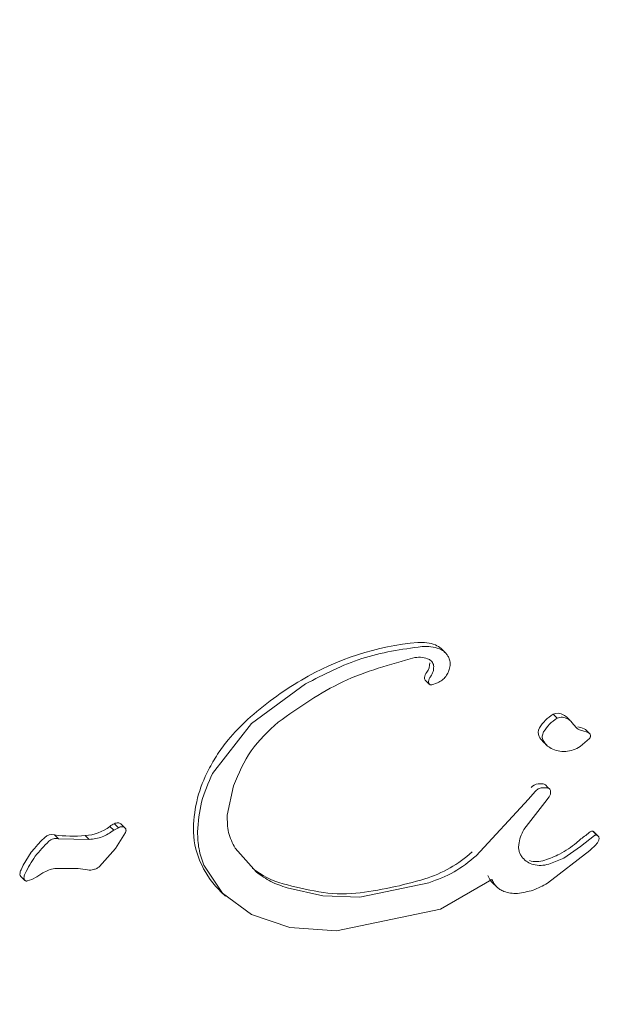
# Model space of a CAD drawing. Units: millimetres. Extents: x 3.73 to 13, y 4.8 to 10.81.
# Drawn here: x 7.96 to 7.98, y 8.99 to 9.02 of the extents above; entities that cross this region are included whole.
import ezdxf

# ---------------------------------------------------------------- set-up
doc = ezdxf.new("R2010")
doc.units = ezdxf.units.MM

msp = doc.modelspace()

# ---------------------------------------------------------------- hatches: boundary and pattern name
at = {"linetype": 'Continuous'}
h = msp.add_hatch(dxfattribs=at)
h.set_pattern_fill('ANSI31', scale=0.02, style=0)
h.set_pattern_definition([(45, (0, 0), (-0.04490128060534577, 0.04490128060534578), [])])
edge = h.paths.add_edge_path(flags=0)
edge.add_arc((11.03631000479548, 9.528144257829663), 0.9999999999999999, 0, 17.41405185437926)
edge.add_line((11.99047696452391, 9.827419069604055), (4.117749158137208, 9.827419069604055))
edge.add_arc((5.156310004795481, 9.408144257829662), 1.12, 158.0157003082833, 179.9999999999999)
edge.add_line((4.036310004795481, 9.408144257829663), (4.03631000479548, 6.288144257829662))
edge.add_arc((5.036310004795479, 6.288144257829662), 0.9999999999999992, 180, 197.4140518543799)
edge.add_line((4.082143045067046, 5.988869446055274), (11.99047696452391, 5.988869446055273))
edge.add_arc((11.03631000479548, 6.288144257829664), 1, 342.5859481456216, 360.0000000000008)
edge.add_line((12.03631000479548, 6.288144257829664), (12.03631000479548, 9.528144257829663))

# ---------------------------------------------------------------- linework, layer by layer
at = {"color": 7, "linetype": 'Continuous', "lineweight": 15}
for p, q in [((7.974963909740137, 9.002149604127881), (7.974854859317232, 9.00225605802345)), ((7.96976858636229, 9.000246904657361), (7.97121458014338, 9.001307628915784)), ((7.974428376907992, 9.001410148904798), (7.974537121857095, 9.001303933427808)), ((7.974760035777974, 9.001334927843091), (7.974606687928129, 9.001284383104322)), ((7.977855692411351, 9.000497721002576), (7.977963912094522, 9.000392101572034)), ((7.968723597730089, 8.998901270196914), (7.96976858636229, 9.000246904657361)), ((7.978304031098771, 9.000335715578077), (7.97823374604671, 9.000404380128858)), ((7.97862568383901, 9.000055216119764), (7.978799029047179, 9.000002167985913)), ((7.978794782216239, 9.000018380449292), (7.978724579120565, 9.000086925790784)), ((7.978833502883602, 8.999980591104505), (7.978794782216239, 9.000018380449292)), ((7.977578523362565, 8.999768279359815), (7.977687204981733, 8.999662183092115)), ((7.978835499639201, 8.999847911165235), (7.978585629517722, 8.999628089235303)), ((7.969287077690053, 8.99857797460365), (7.96911927571385, 8.997784994409558)), ((7.977720136547971, 8.998529814050672), (7.977649847770619, 8.998598478601453)), ((7.977198901379991, 8.998213671014783), (7.9773737665066, 8.998423240945813)), ((7.977562638724732, 8.998521111772535), (7.977695322389293, 8.998521827028272)), ((7.977758339399982, 8.998492501543042), (7.977720136547971, 8.998529814050672)), ((7.977198901379991, 8.998213671014783), (7.975794608498502, 8.996694944665906)), ((7.977072234059262, 8.997397802637098), (7.977631869519638, 8.998129151628492)), ((7.977753701413561, 8.998279951379773), (7.977631869519638, 8.998129151628492)), ((7.966091970706868, 8.99755647020149), (7.966200190390039, 8.997450731561658)), ((7.966333734596658, 8.997485302255628), (7.966263535226275, 8.99755384759712)), ((7.964588659609246, 8.99715044336128), (7.964480439926076, 8.997256182001113)), ((7.965964416767049, 8.997486136720655), (7.966072636450219, 8.997380517290113)), ((7.966072636450219, 8.997380517290113), (7.966200190390039, 8.997450731561658)), ((7.966390128041197, 8.99732544259834), (7.966118986512114, 8.996893547342298)), ((7.966372485066342, 8.99744751291084), (7.966333734596658, 8.997485302255628)), ((7.978921639526773, 8.997352741525647), (7.979029859209944, 8.997247122095105)), ((7.979025910402227, 8.997263572977063), (7.978955990428614, 8.997331879899976)), ((7.979066583121705, 8.997223876283643), (7.979025910402227, 8.997263572977063)), ((7.965418006087231, 8.997133277223584), (7.964588659609246, 8.99715044336128)), ((7.965309786404061, 8.997238896654126), (7.965418006087231, 8.997133277223584)), ((7.978592227006841, 8.996940992639539), (7.97883960118382, 8.997138522432325)), ((7.978963895494628, 8.997237346933362), (7.97883960118382, 8.997138522432325)), ((7.979013918692755, 8.997001074121473), (7.978844887370753, 8.996835730836866)), ((7.966118986512114, 8.996893547342298), (7.965689482892442, 8.996404312417981)), ((7.969903762246061, 8.996257565782544), (7.96933334579556, 8.996899030969617)), ((7.978844887370753, 8.996835730836866), (7.977709243799139, 8.995962761209487)), ((7.978592227006841, 8.996940992639539), (7.978141936267305, 8.996636532114026)), ((7.978141936267305, 8.996636532114026), (7.977740390951324, 8.996471427247998)), ((7.964009518528867, 8.996128938959119), (7.964172648991037, 8.996236704156873)), ((7.964490744079042, 8.996352814004895), (7.965121309066701, 8.99635138349342)), ((7.965372632051397, 8.996315143869397), (7.965121316517282, 8.99635150270271)), ((7.968987959230829, 8.995692990587232), (7.968493941033769, 8.996446393297193)), ((7.963579180444169, 8.996144197748182), (7.963689061606813, 8.996036909387586)), ((7.963879938031125, 8.996055744455335), (7.963753971064973, 8.99601974324989)), ((7.963879938031125, 8.996055744455335), (7.964009518528867, 8.996128938959119)), ((7.97452895229547, 8.995973132417676), (7.972673366571355, 8.995586179063794)), ((7.976217119748283, 8.996058724687574), (7.974834794903683, 8.995259903238294)), ((7.976240536923099, 8.995965026185987), (7.976349028552461, 8.995859049127576)), ((7.96895876785605, 8.995718143747327), (7.968879739547659, 8.995798610017774)), ((7.96895876785605, 8.995718143747327), (7.969067263210702, 8.995612285898206)), ((7.969768042469908, 8.995119474695203), (7.968987959230829, 8.995692990587232)), ((7.971681701744485, 8.995622537897107), (7.970722536350179, 8.995839141176221)), ((7.972673366571355, 8.995586179063794), (7.971681701744485, 8.995622537897107)), ((7.974834794903683, 8.995259903238294), (7.972044775987554, 8.994685552881238)), ((7.970798785592008, 8.994769118593213), (7.969768042469908, 8.995119474695203)), ((7.972044775987554, 8.994685552881238), (7.970798785592008, 8.994769118593213))]:
    msp.add_line(p, q, dxfattribs=at)
at = {"color": 7, "linetype": 'Continuous', "lineweight": 15, "flags": 128}
msp.add_lwpolyline([(7.978690809364009, 9.000107906625745), (7.978711395318198, 9.000097654626844), (7.978724579120565, 9.000086925790784)], dxfattribs=at)
at = {"color": 7, "linetype": 'Continuous', "lineweight": 15}
for centre, radius, start, end in [((7.97486325149811, 8.995107248388548), 0.007340392988111413, 94.9225716450723, 120.7845092226707), ((7.974324863221784, 9.001375237730972), 0.001049324905261404, 69.00237715432942, 95.00175083090215), ((7.974539757980647, 9.001934445184261), 0.0004502484543545686, 45.58592791888293, 69.03347381216187), ((7.974139798183713, 9.001863583144678), 0.0004082176451836825, 323.5669069701543, 2.247948216445693), ((7.974477722405138, 9.00146383294467), 7.291744801921317e-05, 166.4159131555893, 227.4112834161704), ((7.974749028423905, 9.001414661078627), 0.0003485471621574832, 143.6706728366077, 169.034794683617), ((7.975750348336039, 8.993567421117517), 0.009117318624484226, 120.6211394050511, 131.9096212807255), ((7.978461154374962, 8.999548691358408), 0.001125718195149004, 122.5370624869975, 149.0889652432184), ((7.977976391236815, 9.000196486890074), 0.0003245153262996471, 58.85835465048078, 111.8350447205558), ((7.977870449158897, 9.000031070500583), 0.0005209075803416097, 45.77877730850549, 58.29420555279687), ((7.977945306320346, 8.997976664302083), 0.002257868160517537, 70.72029526710487, 75.32083330252844), ((7.977699267432762, 9.000001656400421), 0.0002393699132856267, 148.4288711407313, 206.7474333715927), ((7.97792561618915, 9.000122474470743), 0.0004959108860190734, 207.4430099734185, 225.5802424145829), ((7.971741829404287, 8.997369539524625), 0.00352930642451529, 152.3568387461195, 178.8327759801058), ((7.977488735685196, 8.998329318789391), 0.0002993856640601518, 96.58191170241082, 138.2022280917908), ((7.977524158596464, 8.99799679358795), 0.0006337862450936757, 84.30030722316732, 96.31741370260401), ((7.977575444839361, 8.998519757667667), 0.0001083179652507339, 46.61527906185321, 83.82149720824755), ((7.966553936054765, 8.996567838579628), 0.00109123987573924, 115.0456277998047, 122.6992205483747), ((7.966196276402594, 8.997361066871761), 0.0002214997504058171, 91.7958677989318, 118.0931624061914), ((7.966192878370521, 8.997481123786748), 0.0001013959755615487, 45.82591032999806, 92.00271845406317), ((7.964413983865601, 8.996984047954356), 0.0002801309468411767, 76.27676433976897, 132.5976624604292), ((7.964970462256969, 9.000862769269803), 0.003639724386742962, 262.2626757883089, 275.3493377944156), ((7.965264535230833, 8.998348979971652), 0.001111005238749044, 272.3342991912448, 309.0466851306467), ((7.970358312369069, 8.99739605921941), 0.002145536898798765, 178.7882130866434, 203.1625365015109), ((7.977577833971649, 8.998822566973201), 0.001955018601087505, 306.1601500035817, 310.8151936661592), ((7.978898286136063, 8.997295218627984), 6.399598462762325e-05, 67.9403114100058, 131.7458860694466), ((7.978893169492089, 8.997267217826352), 9.013792773448713e-05, 45.83761092059473, 71.58788482065549), ((7.96603856425354, 8.995186519542685), 0.002703006341663515, 132.1576909465334, 155.1394772655369), ((7.977016271429014, 8.998732926614489), 0.002235599561447272, 297.0720534544625, 311.035687067376), ((7.980898716197567, 8.994276242034402), 0.003675019602704066, 126.1391128122315, 131.0760454599619), ((7.973439090019556, 8.999271054955495), 0.00333970960091722, 287.0934179885892, 312.291388606021), ((7.976825518328488, 8.999108012741857), 0.002656403240987761, 287.677780226094, 297.0536665486198), ((7.970739006022167, 8.997556271034215), 0.002558562891926984, 203.1077886599128, 223.3908902466272), ((7.97740667241153, 8.99727730760711), 0.0007356732307347945, 255.3711384424963, 287.8496585167849), ((7.963632333200728, 8.99619814995234), 7.573675371548718e-05, 177.4364868116661, 225.4276564079988), ((7.963874040201689, 8.996188977723525), 0.0003176163863444014, 155.0628284535387, 177.7337281586022), ((7.971147257755057, 8.9979985075899), 0.002121653420528264, 230.4237445802364, 255.4519758435984), ((7.974248132958117, 9.00979645291528), 0.01432028973731735, 255.3002936790411, 259.2354500287415), ((7.971416984004385, 9.005837251321873), 0.0102102150361053, 276.4567033787094, 287.1090045687512), ((7.976634565138468, 8.996368384707695), 0.0005638761668509247, 201.2140722432405, 225.6703933663795), ((7.972188891300712, 8.998971362328763), 0.0033010766745393, 259.2556692935563, 276.5447767433621)]:
    msp.add_arc(centre, radius, start, end, dxfattribs=at)
for points, knots in [([(7.97121458014338, 9.001307628915784), (7.97171082080906, 9.001565279524023), (7.972703285549446, 9.002080572126385), (7.973795498782962, 9.0022368231878), (7.97434159627049, 9.002314947412488)], [0, 0, 0, 0, 0.5000083584688738, 1, 1, 1, 1]), ([(7.97434159627049, 9.002314947412488), (7.974421984661253, 9.002317212135218), (7.974582764295078, 9.002321741661031), (7.974733644989687, 9.00227334342965), (7.974809086675334, 9.002249143884656)], [0, 0, 0, 0, 0.4999911297965121, 1, 1, 1, 1]), ([(7.970482053960253, 9.000283382699964), (7.971046164790828, 9.00068030090726), (7.97217440119595, 9.001474147695964), (7.973490217663358, 9.001835122917178), (7.97414813449471, 9.002015612886428)], [0, 0, 0, 0, 0.4999934659209806, 1, 1, 1, 1]), ([(7.97414813449471, 9.002015612886428), (7.974216618021171, 9.002023838347032), (7.97435358490663, 9.002040289248134), (7.974477748448241, 9.001987598694832), (7.974539830143142, 9.001961253450391)], [0, 0, 0, 0, 0.5000006113243548, 1, 1, 1, 1]), ([(7.974809086675334, 9.002249143884656), (7.974835856799205, 9.002237104043754), (7.974889409878346, 9.00221301859104), (7.974958315466347, 9.002158292038906), (7.975017307910851, 9.002093007092544), (7.975044678682661, 9.0020411077058), (7.975058375651527, 9.002015136049268)], [0, 0, 0, 0, 0.2499202383292013, 0.4999602679041121, 0.7497685235163005, 1, 1, 1, 1]), ([(7.975058375651527, 9.002015136049268), (7.975072913730497, 9.001975704555626), (7.975101993951905, 9.001896830547029), (7.975094189339638, 9.001811434458409), (7.975090286488223, 9.001768730447766)], [0, 0, 0, 0, 0.4999301334280434, 1, 1, 1, 1]), ([(7.974539830143142, 9.001961253450391), (7.974555985785766, 9.001950885231842), (7.974588282832998, 9.001930157932286), (7.974624213535986, 9.001884725156698), (7.974649117245056, 9.001832104342347), (7.974653652997595, 9.001793354680721), (7.974655921364712, 9.001773975656507)], [0, 0, 0, 0, 0.2501198924848145, 0.500019353602482, 0.7499555700025248, 1, 1, 1, 1]), ([(7.974655921364712, 9.001773975656507), (7.974653820444274, 9.001727974449585), (7.974649617253056, 9.001635942469022), (7.974600844138578, 9.001555676029799), (7.974576449746776, 9.00151552991676)], [0, 0, 0, 0, 0.4998393671494112, 1, 1, 1, 1]), ([(7.975089712793518, 9.001768730447766), (7.975078865995261, 9.001723033979278), (7.975057170648083, 9.001631633666934), (7.974982856288546, 9.001508850973636), (7.974884228939985, 9.001404092552445), (7.97480143671812, 9.001357984539176), (7.974760035777974, 9.001334927843091)], [0, 0, 0, 0, 0.2500202741726748, 0.5000809013878665, 0.7500112907589708, 1, 1, 1, 1]), ([(7.974515064413238, 9.001375339792249), (7.974521347502152, 9.001400305307033), (7.974533903246901, 9.001450194881325), (7.974562275438688, 9.001493763639301), (7.974576449746776, 9.00151552991676)], [0, 0, 0, 0, 0.5004154703710072, 1, 1, 1, 1]), ([(7.974606687928129, 9.001284383104322), (7.974600243715176, 9.00128354886563), (7.974587359899543, 9.00128188098507), (7.974568223359229, 9.001285093405173), (7.97455064561218, 9.00129263877137), (7.974535573090995, 9.001304328467606), (7.974523825791377, 9.001319367918827), (7.974516202400617, 9.001336909959933), (7.974512684989364, 9.001355993521898), (7.974514270791041, 9.001368887125395), (7.974515064413238, 9.001375339792249)], [0, 0, 0, 0, 0.1250021316374874, 0.2499148351539926, 0.3749141559511255, 0.5001000587547118, 0.6252518340217742, 0.7504196138180959, 0.8750962765379351, 1, 1, 1, 1]), ([(7.968615378046919, 8.999007008836744), (7.968693763002851, 8.999147180768873), (7.968850536051058, 8.99942753024169), (7.969188410715325, 8.999890373027345), (7.969482044698027, 9.000177906752802), (7.969660366679119, 9.000352524087903)], [0, 0, 0, 0, 0.2819655730879775, 0.5639424281839546, 1, 1, 1, 1]), ([(7.970482053960253, 9.000283382699964), (7.97022122462234, 9.00004165039499), (7.969698663547756, 8.999557349456838), (7.969424430831356, 8.998904808507389), (7.969287077690053, 8.99857797460365)], [0, 0, 0, 0, 0.4991365614436811, 1, 1, 1, 1]), ([(7.9776035461375, 9.000021360681531), (7.977652844816732, 9.000093585869207), (7.977751459591046, 9.000238061759699), (7.977893086256044, 9.000340748922905), (7.977963912094522, 9.000392101572034)], [0, 0, 0, 0, 0.4999116975738769, 1, 1, 1, 1]), ([(7.977963912094522, 9.000392101572034), (7.977988225666991, 9.000399764495489), (7.978036862456915, 9.000415093382212), (7.978112847555212, 9.00041673248857), (7.978186872414585, 9.000402909400078), (7.978230585608714, 9.000380045804194), (7.978252435828137, 9.000368617341993)], [0, 0, 0, 0, 0.249945291251389, 0.499989733688814, 0.7500678170502915, 1, 1, 1, 1]), ([(7.978252435828137, 9.000368617341993), (7.97828429567882, 9.00034635802222), (7.978348003757018, 9.00030184750336), (7.978393495247266, 9.000238830117556), (7.978416236842562, 9.00020732717323)], [0, 0, 0, 0, 0.5000912220753625, 0.9999999999999999, 0.9999999999999999, 0.9999999999999999, 0.9999999999999999]), ([(7.97862568383901, 9.000055216119764), (7.978583450581121, 9.000070736922329), (7.978498967689649, 9.000101784545558), (7.978443817354935, 9.000172141751458), (7.978416236842562, 9.00020732717323)], [0, 0, 0, 0, 0.4999030827833161, 1, 1, 1, 1]), ([(7.977593729997563, 8.99978818731117), (7.977585906021091, 8.999806611707708), (7.977570264498699, 8.999843445357705), (7.977566004686035, 8.999904616435412), (7.977575433073596, 8.99996584434158), (7.977594169398749, 9.000002843944335), (7.9776035461375, 9.000021360681531)], [0, 0, 0, 0, 0.2502095187356417, 0.5002133893748909, 0.7498779275013028, 1, 1, 1, 1]), ([(7.978799029047179, 9.000002167985913), (7.978806110989739, 8.999999146335549), (7.978820295220496, 8.999993094353952), (7.978837600335551, 8.999977591474785), (7.978850857328945, 8.999958659545676), (7.978858916668059, 8.999936769151553), (7.978861542681572, 8.999913372064015), (7.978858352532446, 8.999889827026381), (7.978850026830601, 8.999867146150498), (7.978840337327778, 8.999854316592542), (7.978835499639201, 8.999847911165235)], [0, 0, 0, 0, 0.1248124005302652, 0.2499833732611403, 0.3749618966278668, 0.5002606339246689, 0.6250028526106071, 0.749910873351702, 0.875137730674527, 1, 1, 1, 1]), ([(7.977802234495568, 8.999578855798719), (7.97775942587786, 8.999605697880833), (7.977673808177914, 8.999659382336333), (7.977620422820896, 8.999745252164258), (7.977593729997563, 8.99978818731117)], [0, 0, 0, 0, 0.4999972871939506, 1, 1, 1, 1]), ([(7.978585629517722, 8.999628089235303), (7.978524416992581, 8.999593843743078), (7.978401997919464, 8.999525356102568), (7.978195680009392, 8.99948829002093), (7.977988702634671, 8.999499660720657), (7.977864510638848, 8.999552696539471), (7.977802417034793, 8.999579213426587)], [0, 0, 0, 0, 0.2500155002839889, 0.5000065875351765, 0.7500129313648758, 1, 1, 1, 1]), ([(7.968321474994111, 8.997335694597242), (7.968342583651694, 8.997606366669588), (7.968384800097253, 8.998147699663498), (7.968610666736667, 8.998650083468599), (7.968723597730089, 8.998901270196914)], [0, 0, 0, 0, 0.5000102993710515, 1, 1, 1, 1]), ([(7.9773737665066, 8.998423240945813), (7.977386686907262, 8.998436127084066), (7.977412557103746, 8.998461928677779), (7.977459064879874, 8.99849109927974), (7.977509511200733, 8.99851216907169), (7.977544924283392, 8.998518129985738), (7.977562638724732, 8.998521111772535)], [0, 0, 0, 0, 0.2497140889883809, 0.4999963016524063, 0.7498866091427394, 0.9999999999999999, 0.9999999999999999, 0.9999999999999999, 0.9999999999999999]), ([(7.977695322389293, 8.998521827028272), (7.977706869200532, 8.998519566585612), (7.977729965532049, 8.998515045169965), (7.977758737102912, 8.99849458786233), (7.977780270280216, 8.998466622308014), (7.977785694438843, 8.99844374049302), (7.977788406217981, 8.99843230085182)], [0, 0, 0, 0, 0.2499751932613909, 0.5000090340382518, 0.7500321868683043, 1, 1, 1, 1]), ([(7.977788406217981, 8.99843230085182), (7.977789543686679, 8.99840565465449), (7.977791819184755, 8.998352349125463), (7.977766409424262, 8.998304087925488), (7.977753701413561, 8.998279951379773)], [0, 0, 0, 0, 0.4998768010673146, 1, 1, 1, 1]), ([(7.96933334579556, 8.996899030969617), (7.969260872656264, 8.997036140311335), (7.969115928545543, 8.997310354893452), (7.969118160002206, 8.997626782815086), (7.96911927571385, 8.997784994409558)], [0, 0, 0, 0, 0.500007478303451, 1, 1, 1, 1]), ([(7.966072636450219, 8.997380517290113), (7.965972527253018, 8.997312429133652), (7.965772324976285, 8.997176263782984), (7.965536106044496, 8.99714760530765), (7.965418006087231, 8.997133277223584)], [0, 0, 0, 0, 0.500040253466028, 1, 1, 1, 1]), ([(7.966200190390039, 8.997450731561658), (7.966215784377042, 8.997457923853096), (7.966246972065377, 8.997472308304213), (7.966280693842938, 8.99747524890157), (7.96629755457728, 8.997476719186782)], [0, 0, 0, 0, 0.50000457982337, 1, 1, 1, 1]), ([(7.96629755457728, 8.997476719186782), (7.966306561114036, 8.9974763236016), (7.966324569130488, 8.997475532653352), (7.966349682259789, 8.997465735813039), (7.966371353197712, 8.997450300642859), (7.966388093027666, 8.997429554670688), (7.966399012695195, 8.997405074229277), (7.96640313878762, 8.997378351717423), (7.966400825912769, 8.997350893182892), (7.966393689383747, 8.997333915148145), (7.966390128041197, 8.99732544259834)], [0, 0, 0, 0, 0.124997901340042, 0.2499256178893196, 0.3748946099589361, 0.4999877778426419, 0.6248074176486016, 0.7498205904822853, 0.8751529526916958, 0.9999999999999999, 0.9999999999999999, 0.9999999999999999, 0.9999999999999999]), ([(7.968493941033769, 8.996446393297193), (7.968441671241474, 8.996588992819994), (7.968337151150958, 8.99687413868296), (7.96832669972996, 8.997181861756989), (7.968321474994111, 8.997335694597242)], [0, 0, 0, 0, 0.5000932551437749, 1, 1, 1, 1]), ([(7.976936119402338, 8.996994517610547), (7.976948671036764, 8.997064736202203), (7.9769737698483, 8.997205148449595), (7.977039416541691, 8.997333592178071), (7.977072234059262, 8.997397802637098)], [0, 0, 0, 0, 0.50008879539445, 0.9999999999999999, 0.9999999999999999, 0.9999999999999999, 0.9999999999999999]), ([(7.978963895494628, 8.997237346933362), (7.978968768287607, 8.997240964221866), (7.978978503911689, 8.997248191403736), (7.978995939407419, 8.997253299307014), (7.979013865000188, 8.997254250827567), (7.979024982960427, 8.99725069021812), (7.979030540938068, 8.997248910234449)], [0, 0, 0, 0, 0.2502520329471984, 0.4999924537454087, 0.7500413113490406, 0.9999999999999999, 0.9999999999999999, 0.9999999999999999, 0.9999999999999999]), ([(7.963694254661488, 8.996217273042676), (7.963778608865865, 8.996377573731404), (7.963947328008978, 8.996698195507669), (7.964204169259545, 8.99695581959461), (7.964332598055292, 8.997084639833448)], [0, 0, 0, 0, 0.4999681886687177, 1, 1, 1, 1]), ([(7.964332598055292, 8.997084639833448), (7.964350954536362, 8.9970990688088), (7.964387670749833, 8.99712792931519), (7.964453236531875, 8.997152535453647), (7.964521915072531, 8.997162437052642), (7.964566410295157, 8.997154441462389), (7.964588659609246, 8.99715044336128)], [0, 0, 0, 0, 0.2499826107052423, 0.500009498745284, 0.7499856153532339, 1, 1, 1, 1]), ([(7.977037469650197, 8.9966436846714), (7.977018917801557, 8.996668541781478), (7.976981795061149, 8.99671828151699), (7.976947668893628, 8.996806068291875), (7.97692955281353, 8.996899181338163), (7.976933929492581, 8.996962723654955), (7.976936119402338, 8.996994517610547)], [0, 0, 0, 0, 0.249923387963452, 0.5001033176109948, 0.749872309920956, 1, 1, 1, 1]), ([(7.979087798649955, 8.997134111688613), (7.979079395080824, 8.997109908138203), (7.979062580916215, 8.997061480800445), (7.97903014395219, 8.997021215289882), (7.979013918692755, 8.997001074121473)], [0, 0, 0, 0, 0.4997910587080218, 1, 1, 1, 1]), ([(7.979029859209944, 8.997247122095105), (7.979040482028788, 8.997242200576547), (7.979061739947109, 8.997232351849853), (7.979083110263538, 8.997203878701082), (7.979093862623206, 8.997169628751497), (7.979089819138646, 8.99714594581468), (7.979087798649955, 8.997134111688611)], [0, 0, 0, 0, 0.2500648429463697, 0.5004187762127934, 0.7503642715946224, 1, 1, 1, 1]), ([(7.975794608498502, 8.996694944665906), (7.975602651899501, 8.996539207424554), (7.975218736193064, 8.996227730906721), (7.974758881262871, 8.996057998950358), (7.97452895229547, 8.995973132417676)], [0, 0, 0, 0, 0.4999967330933841, 1, 1, 1, 1]), ([(7.977329092825341, 8.996459744737622), (7.977273195905388, 8.996479288243457), (7.977161386738262, 8.996518380614054), (7.97707877912094, 8.996601912835315), (7.977037469650197, 8.9966436846714)], [0, 0, 0, 0, 0.4999314581250356, 1, 1, 1, 1]), ([(7.977740390951324, 8.996471427247998), (7.977671553351739, 8.99645481745473), (7.977533877614334, 8.996421597738324), (7.977397354599583, 8.996447029038048), (7.977329092825341, 8.996459744737622)], [0, 0, 0, 0, 0.4999980452739586, 0.9999999999999999, 0.9999999999999999, 0.9999999999999999, 0.9999999999999999]), ([(7.963664891923357, 8.996095798776624), (7.963666733069813, 8.996116662765285), (7.963670412497059, 8.996158358268683), (7.963686311400887, 8.99619764498397), (7.963694254661488, 8.996217273042676)], [0, 0, 0, 0, 0.5003894175919957, 1, 1, 1, 1]), ([(7.964172648991037, 8.996236704156873), (7.96422305394249, 8.996264162110338), (7.964323865743847, 8.996319079051439), (7.964435117268962, 8.996341568879238), (7.964490744079042, 8.996352814004895)], [0, 0, 0, 0, 0.4999905841968363, 1, 1, 1, 1]), ([(7.965689482892442, 8.996404312417981), (7.96566618701365, 8.996387701674013), (7.965619587846676, 8.996354474902933), (7.965539504122717, 8.996323970632565), (7.96545588000665, 8.996308466960427), (7.965400382251985, 8.99631291816232), (7.965372632051397, 8.996315143869397)], [0, 0, 0, 0, 0.2499707614300987, 0.5000210274897778, 0.7499985925353164, 1, 1, 1, 1]), ([(7.970722536350179, 8.995839141176221), (7.970574028167704, 8.995886763839424), (7.970277020470958, 8.995982006386166), (7.97002817923354, 8.996165714437598), (7.969903762246061, 8.996257565782544)], [0, 0, 0, 0, 0.5000145925548085, 1, 1, 1, 1]), ([(7.963754134977746, 8.996018431947705), (7.963748404596029, 8.996017825857411), (7.963736944125058, 8.996016613707756), (7.963719945329202, 8.996019268020223), (7.963704118980522, 8.996025497645649), (7.963690224705719, 8.996035125069918), (7.963678716634272, 8.996047496793457), (7.963670454193723, 8.996062264928534), (7.963665324289719, 8.99607860739154), (7.963665036041122, 8.996090068488112), (7.963664891923357, 8.996095798776624)], [0, 0, 0, 0, 0.1249830256417382, 0.2499596724246088, 0.3750018891306895, 0.5002423131063898, 0.6249064913583047, 0.7501598251536739, 0.8750855753982538, 1, 1, 1, 1]), ([(7.9765327524194, 8.995739601419446), (7.976497795747188, 8.995756073546808), (7.97642789722465, 8.995789010817226), (7.976339326482782, 8.995863778403193), (7.976265435761441, 8.995953171209628), (7.976233227267672, 8.996023535428746), (7.976217119748283, 8.996058724687574)], [0, 0, 0, 0, 0.2499992825030977, 0.4998925634761302, 0.7498954689484183, 1, 1, 1, 1]), ([(7.977709243799139, 8.995962761209487), (7.977581653574879, 8.995892090250285), (7.977326484205786, 8.995750754468668), (7.977041965377503, 8.995708350430526), (7.97689971214025, 8.995687149332044)], [0, 0, 0, 0, 0.5000217099459816, 1, 1, 1, 1]), ([(7.97689971214025, 8.995687149332046), (7.9768366725179, 8.995685937818031), (7.976710588151422, 8.995683514691578), (7.976592032602055, 8.995720905337198), (7.9765327524194, 8.995739601419446)], [0, 0, 0, 0, 0.4999796890988601, 1, 1, 1, 1])]:
    msp.add_open_spline(points, degree=3, knots=knots, dxfattribs=at)

doc.saveas('drawing.dxf')
